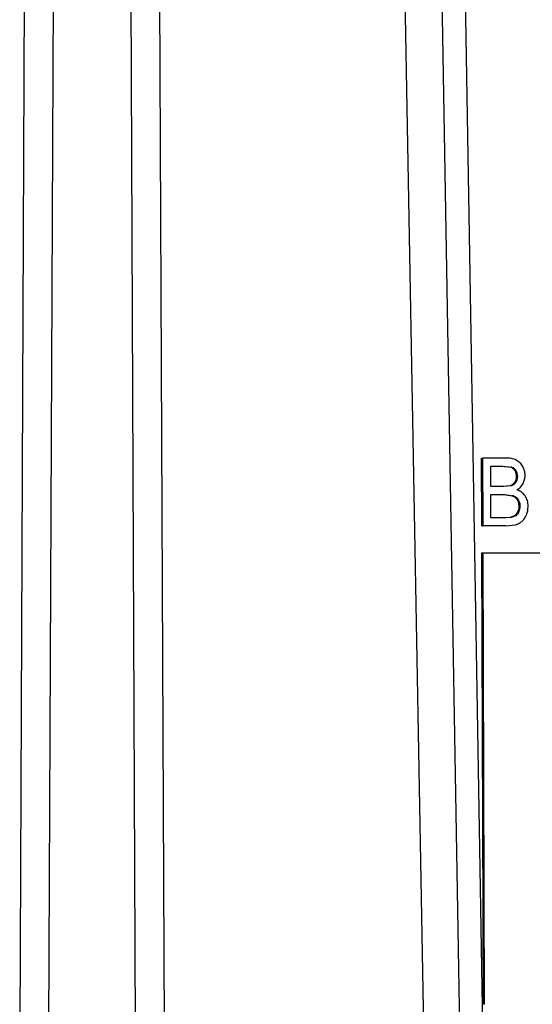
# Model space of a CAD drawing. Units: millimetres. Extents: x 5 to 292, y 5 to 415.
# Drawn here: x 81 to 85, y 242 to 248 of the extents above; entities that cross this region are included whole.
import ezdxf

# ---------------------------------------------------------------- set-up
doc = ezdxf.new("R2010")
doc.units = ezdxf.units.MM

msp = doc.modelspace()

# ---------------------------------------------------------------- linework, layer by layer
at = {"color": 7, "linetype": 'Continuous', "lineweight": 25}
for p, q in [((83.9509, 239.2108), (83.5976, 258.9542)), ((84.1888, 239.2117), (83.8483, 258.9558)), ((84.007, 258.9547), (84.3394, 239.2134)), ((81.2216, 241.0911), (81.2808, 254.8746)), ((81.4062, 239.4533), (81.4735, 254.8746)), ((81.932, 254.8746), (81.9992, 239.4533)), ((82.1247, 254.8746), (82.1838, 241.0911)), ((84.2934, 244.9924), (84.2919, 245.4424)), ((84.2919, 245.4424), (84.2996, 245.4424)), ((84.3012, 244.9924), (84.2996, 245.4424)), ((84.449, 245.4424), (84.2996, 245.4424)), ((84.3526, 245.3893), (84.4321, 245.3893)), ((84.3531, 245.2533), (84.3526, 245.3893)), ((84.4244, 245.3893), (84.4848, 245.3828)), ((84.4321, 245.3893), (84.4925, 245.3828)), ((84.4925, 245.3828), (84.4848, 245.3828)), ((84.5195, 245.3594), (84.5118, 245.3594)), ((84.5292, 245.3202), (84.5215, 245.3202)), ((84.4391, 245.2533), (84.3531, 245.2533)), ((84.4815, 245.2583), (84.4314, 245.2533)), ((84.4892, 245.2583), (84.4391, 245.2533)), ((84.4892, 245.2583), (84.4815, 245.2583)), ((84.5191, 245.2809), (84.5114, 245.2809)), ((84.3532, 245.2002), (84.4452, 245.2002)), ((84.3538, 245.0455), (84.3532, 245.2002)), ((84.4375, 245.2002), (84.4954, 245.1925)), ((84.4452, 245.2002), (84.5032, 245.1925)), ((84.5032, 245.1925), (84.4954, 245.1925)), ((84.5349, 245.1664), (84.5272, 245.1664)), ((84.5464, 245.1228), (84.5386, 245.1228)), ((84.4528, 245.0455), (84.3538, 245.0455)), ((84.4808, 245.0476), (84.4451, 245.0455)), ((84.4885, 245.0476), (84.4528, 245.0455)), ((84.5111, 245.0598), (84.4808, 245.0476)), ((84.4885, 245.0476), (84.4808, 245.0476)), ((84.5188, 245.0598), (84.4885, 245.0476)), ((84.5188, 245.0598), (84.5111, 245.0598)), ((84.5386, 245.0848), (84.5308, 245.0848)), ((84.2934, 244.9924), (84.3012, 244.9924)), ((84.453, 244.9924), (84.3012, 244.9924)), ((84.453, 244.9924), (84.5168, 244.9998)), ((84.3041, 241.8163), (84.294, 244.8124)), ((84.294, 244.8124), (84.3018, 244.8124)), ((84.3119, 241.8163), (84.3018, 244.8124)), ((84.3119, 241.8163), (84.3041, 241.8163))]:
    msp.add_line(p, q, dxfattribs=at)
for points, knots in [([(84.5218, 245.4286), (84.5113, 245.4326), (84.4878, 245.4415), (84.4628, 245.4421), (84.449, 245.4424)], [0, 0, 0, 0, 0.4503405, 1, 1, 1, 1]), ([(84.5649, 245.3865), (84.5593, 245.3953), (84.5482, 245.4128), (84.5306, 245.4233), (84.5218, 245.4286)], [0, 0, 0, 0, 0.501283, 1, 1, 1, 1]), ([(84.4848, 245.3828), (84.4902, 245.3803), (84.5013, 245.3751), (84.5083, 245.3647), (84.5118, 245.3594)], [0, 0, 0, 0, 0.48979, 1, 1, 1, 1]), ([(84.4925, 245.3828), (84.498, 245.3802), (84.5091, 245.375), (84.5161, 245.3646), (84.5195, 245.3594)], [0, 0, 0, 0, 0.496541, 1, 1, 1, 1]), ([(84.5118, 245.3594), (84.5146, 245.3534), (84.5204, 245.341), (84.5211, 245.3273), (84.5215, 245.3202)], [0, 0, 0, 0, 0.485935, 1, 1, 1, 1]), ([(84.5195, 245.3594), (84.5224, 245.3534), (84.5281, 245.341), (84.5289, 245.3273), (84.5292, 245.3202)], [0, 0, 0, 0, 0.48496, 1, 1, 1, 1]), ([(84.5807, 245.3273), (84.58, 245.3374), (84.5785, 245.3582), (84.5695, 245.3769), (84.5649, 245.3865)], [0, 0, 0, 0, 0.487341, 1, 1, 1, 1]), ([(84.5215, 245.3202), (84.5212, 245.3129), (84.5206, 245.299), (84.5143, 245.2867), (84.5114, 245.2809)], [0, 0, 0, 0, 0.529042, 1, 1, 1, 1]), ([(84.5292, 245.3202), (84.5289, 245.3129), (84.5284, 245.299), (84.5221, 245.2867), (84.5191, 245.2809)], [0, 0, 0, 0, 0.527362, 1, 1, 1, 1]), ([(84.5672, 245.2729), (84.5712, 245.2815), (84.5791, 245.2987), (84.5802, 245.3178), (84.5807, 245.3273)], [0, 0, 0, 0, 0.5007591, 1, 1, 1, 1]), ([(84.5114, 245.2809), (84.5075, 245.276), (84.4994, 245.2658), (84.4876, 245.2609), (84.4815, 245.2583)], [0, 0, 0, 0, 0.4842417, 1, 1, 1, 1]), ([(84.5191, 245.2809), (84.5152, 245.276), (84.5072, 245.2658), (84.4953, 245.2609), (84.4892, 245.2583)], [0, 0, 0, 0, 0.4852186, 1, 1, 1, 1]), ([(84.5257, 245.2318), (84.5344, 245.2374), (84.5511, 245.248), (84.562, 245.2648), (84.5672, 245.2729)], [0, 0, 0, 0, 0.518849, 1, 1, 1, 1]), ([(84.5809, 245.1909), (84.5735, 245.1999), (84.5585, 245.2183), (84.5368, 245.2273), (84.5257, 245.2318)], [0, 0, 0, 0, 0.488439, 1, 1, 1, 1]), ([(84.4954, 245.1925), (84.5018, 245.1896), (84.5145, 245.1837), (84.5229, 245.1722), (84.5272, 245.1664)], [0, 0, 0, 0, 0.499598, 1, 1, 1, 1]), ([(84.5032, 245.1925), (84.5095, 245.1896), (84.5223, 245.1837), (84.5307, 245.1722), (84.5349, 245.1664)], [0, 0, 0, 0, 0.497663, 1, 1, 1, 1]), ([(84.5272, 245.1664), (84.5305, 245.1598), (84.5374, 245.1462), (84.5382, 245.1308), (84.5386, 245.1228)], [0, 0, 0, 0, 0.4822491, 1, 1, 1, 1]), ([(84.5349, 245.1664), (84.5382, 245.1599), (84.5451, 245.1462), (84.5459, 245.1308), (84.5464, 245.1228)], [0, 0, 0, 0, 0.481173, 1, 1, 1, 1]), ([(84.6006, 245.1228), (84.5998, 245.1353), (84.5983, 245.1596), (84.5866, 245.1807), (84.5809, 245.1909)], [0, 0, 0, 0, 0.514397, 1, 1, 1, 1]), ([(84.5386, 245.1228), (84.5384, 245.116), (84.5379, 245.1029), (84.5331, 245.0907), (84.5308, 245.0848)], [0, 0, 0, 0, 0.519133, 1, 1, 1, 1]), ([(84.5464, 245.1228), (84.5461, 245.116), (84.5456, 245.1029), (84.5409, 245.0907), (84.5386, 245.0848)], [0, 0, 0, 0, 0.518217, 1, 1, 1, 1]), ([(84.5889, 245.0639), (84.5923, 245.0733), (84.5993, 245.0923), (84.6001, 245.1126), (84.6006, 245.1228)], [0, 0, 0, 0, 0.494196, 1, 1, 1, 1]), ([(84.5308, 245.0848), (84.5281, 245.0796), (84.5231, 245.07), (84.5149, 245.063), (84.5111, 245.0598)], [0, 0, 0, 0, 0.538692, 1, 1, 1, 1]), ([(84.5386, 245.0848), (84.5359, 245.0797), (84.5309, 245.07), (84.5227, 245.0631), (84.5188, 245.0598)], [0, 0, 0, 0, 0.530447, 1, 1, 1, 1]), ([(84.5602, 245.0222), (84.5658, 245.0279), (84.5777, 245.04), (84.585, 245.0556), (84.5889, 245.0639)], [0, 0, 0, 0, 0.469723, 1, 1, 1, 1]), ([(84.5168, 244.9998), (84.5249, 245.0024), (84.5405, 245.0075), (84.5538, 245.0175), (84.5602, 245.0222)], [0, 0, 0, 0, 0.518844, 1, 1, 1, 1]), ([(84.3018, 244.8124), (84.7039, 244.8124), (85.5081, 244.8124), (86.6643, 244.8124), (87.383, 244.8124), (87.7423, 244.8124)], [0, 0, 0, 0, 0.333333, 0.666667, 1, 1, 1, 1])]:
    msp.add_open_spline(points, degree=3, knots=knots, dxfattribs=at)

doc.saveas('drawing.dxf')
